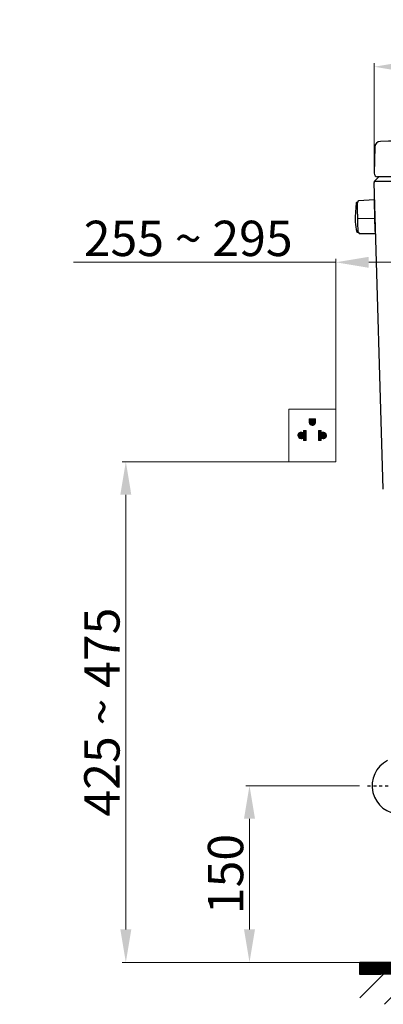
# Model space of a CAD drawing. Units: inches. Extents: x 6625 to 9851, y -119 to 2760.
# Drawn here: x 8020 to 8329, y 902 to 1738 of the extents above; entities that cross this region are included whole.
import ezdxf

# ---------------------------------------------------------------- set-up
doc = ezdxf.new("R2010")
doc.units = ezdxf.units.IN
doc.header["$MEASUREMENT"] = 0
doc.linetypes.add('DASHED1', pattern=[2.5, 1.25, -1.25])
doc.layers.add('curve2', color=254, linetype='Continuous')
doc.layers.add('PDF_Geometry', color=7, linetype='Continuous')
doc.layers.add('kich thuoc', color=6, linetype='Continuous', lineweight=9)
doc.layers.add('Net thay', color=7, linetype='Continuous', lineweight=25)
doc.styles.get("Standard").update_dxf_attribs({"font": 'arial.ttf'})
doc.dimstyles.new('ti le 11', dxfattribs={"dimtxt": 30, "dimasz": 28, "dimexe": 3, "dimexo": 0.5, "dimgap": 5, "dimtad": 1, "dimdec": 0, "dimzin": 0, "dimdsep": 46, "dimtxsty": 'Standard', "dimcen": 0, "dimclrd": 7, "dimclre": 7, "dimclrt": 7, "dimadec": 0, "dimazin": 0, "dimtfac": 1, "dimtdec": 0, "dimtofl": 0, "dimtmove": 0, "dimatfit": 3, "dimfxl": 0, "dimtolj": 1, "dimtzin": 0, "dimlwd": 9, "dimlwe": 9, "dimarcsym": 0})

# ---------------------------------------------------------------- blocks, each defined once
blk = doc.blocks.new('*D10')
at = {"layer": 'curve2', "color": 7, "lineweight": 9, "transparency": 16777216}
for p, q in [((8320.87, 1608.32), (8320.87, 1701.26)), ((8348.87, 1698.26), (8737.86, 1698.26)), ((8765.86, 1608.38), (8765.86, 1701.26))]:
    blk.add_line(p, q, dxfattribs=at)
at = {"layer": 'curve2', "color": 7, "transparency": 16777216}
for points in [[(8348.87, 1702.93), (8348.87, 1693.59), (8320.87, 1698.26)], [(8737.86, 1702.93), (8737.86, 1693.59), (8765.86, 1698.26)]]:
    blk.add_solid(points, dxfattribs=at)
at = {"layer": 'Defpoints', "color": 0, "transparency": 16777216}
for p in [(8765.86, 1698.26), (8320.87, 1607.82), (8765.86, 1607.88)]:
    blk.add_point(p, dxfattribs=at)
at = {"layer": 'curve2', "color": 7, "lineweight": 9, "transparency": 16777216, "insert": (8543.37, 1718.52), "char_height": 30, "attachment_point": 5}
blk.add_mtext('\\A1;445', dxfattribs=at)
blk = doc.blocks.new('zsdfvdf')
blk.add_line((17003.2, 5318.9), (16963.8, 5318.9))
blk.add_spline([(16963.8, 5288.9), (16963.8, 5318.9), (16964.3, 5356.2)], degree=3)
at = {"layer": 'PDF_Geometry', "lineweight": 25}
blk.add_lwpolyline([(16964.3, 5356.2), (16962.6, 5356.2), (16962.5, 5356.2), (16961.8, 5355.9), (16961.5, 5355.5), (16959.9, 5344.7), (16958.8, 5334), (16958.2, 5323.1), (16957.9, 5312.4), (16958, 5306.6), (16958.6, 5300.9), (16959.4, 5295.2), (16960.8, 5289.6), (16961.1, 5289.1), (16961.7, 5288.9), (16963.8, 5288.9), (16964.6, 5288.5), (16964.9, 5287.6), (16964.9, 5287.1), (16965.1, 5286.2), (16966, 5285.9), (17003.2, 5284.8), (17003.2, 5360.5), (16966.4, 5359.5), (16965.5, 5359), (16965.2, 5358.2), (16965.4, 5357.6), (16965.1, 5356.7)], close=True, dxfattribs=at)
blk.add_lwpolyline([(17003.2, 5288.3), (17003.1, 5288.8), (17002.6, 5289.1), (17002.6, 5356.1), (17003.1, 5356.4), (17003.2, 5356.8)], dxfattribs=at)
blk = doc.blocks.new('*D18')
at = {"color": 7, "lineweight": 9, "transparency": 16777216}
for p, q in [((8288.37, 1532.2), (8065.66, 1532.2)), ((8288.37, 1398.86), (8288.37, 1535.2)), ((8515.37, 1532.2), (8316.37, 1532.2)), ((8543.37, 1522.94), (8543.37, 1535.2))]:
    blk.add_line(p, q, dxfattribs=at)
at = {"color": 7, "transparency": 16777216}
for points in [[(8316.37, 1536.86), (8316.37, 1527.53), (8288.37, 1532.2)], [(8515.37, 1536.86), (8515.37, 1527.53), (8543.37, 1532.2)]]:
    blk.add_solid(points, dxfattribs=at)
at = {"layer": 'Defpoints', "color": 0, "transparency": 16777216}
for p in [(8288.37, 1532.2), (8543.37, 1522.44), (8288.37, 1398.36)]:
    blk.add_point(p, dxfattribs=at)
at = {"color": 7, "transparency": 16777216, "insert": (8163.01, 1552.51), "char_height": 30, "attachment_point": 5}
blk.add_mtext('\\A1;{\\A1;255 ~ 295}', dxfattribs=at)
blk = doc.blocks.new('*D20')
at = {"color": 7, "lineweight": 9, "transparency": 16777216}
for p, q in [((8259.71, 1362.82), (8107.09, 1362.82)), ((8110.09, 965.82), (8110.09, 1334.82)), ((8213.39, 937.82), (8107.09, 937.82))]:
    blk.add_line(p, q, dxfattribs=at)
at = {"color": 7, "transparency": 16777216}
for points in [[(8105.42, 1334.82), (8114.75, 1334.82), (8110.09, 1362.82)], [(8105.42, 965.82), (8114.75, 965.82), (8110.09, 937.82)]]:
    blk.add_solid(points, dxfattribs=at)
at = {"layer": 'Defpoints', "color": 0, "transparency": 16777216}
for p in [(8110.09, 1362.82), (8260.21, 1362.82), (8213.89, 937.82)]:
    blk.add_point(p, dxfattribs=at)
at = {"color": 7, "transparency": 16777216, "insert": (8089.77, 1150.32), "char_height": 30, "attachment_point": 5, "rotation": 90}
blk.add_mtext('\\A1;{\\A1;425 ~ 475}', dxfattribs=at)
blk = doc.blocks.new('*D21')
at = {"color": 7, "lineweight": 9, "transparency": 16777216}
for p, q in [((8308.42, 1087.82), (8212.07, 1087.82)), ((8215.07, 1059.82), (8215.07, 965.82)), ((8394.08, 937.82), (8212.07, 937.82))]:
    blk.add_line(p, q, dxfattribs=at)
at = {"color": 7, "transparency": 16777216}
for points in [[(8210.41, 1059.82), (8219.74, 1059.82), (8215.07, 1087.82)], [(8210.41, 965.82), (8219.74, 965.82), (8215.07, 937.82)]]:
    blk.add_solid(points, dxfattribs=at)
at = {"layer": 'Defpoints', "color": 0, "transparency": 16777216}
for p in [(8308.92, 1087.82), (8215.07, 937.82), (8394.58, 937.82)]:
    blk.add_point(p, dxfattribs=at)
at = {"color": 7, "transparency": 16777216, "insert": (8194.76, 1012.82), "char_height": 30, "attachment_point": 5, "rotation": 90}
blk.add_mtext('\\A1;{\\A1;150}', dxfattribs=at)

msp = doc.modelspace()

# ---------------------------------------------------------------- hatches: boundary and pattern name
h = msp.add_hatch()
h.set_pattern_fill('ANSI31', style=0)
h.set_pattern_definition([(45, (6142.18431, 797.03893), (-0.0883883476, 0.0883883476), [])])
h.paths.add_polyline_path([(8308.6, 927.64), (8308.6, 937.82), (8770.48, 937.82), (8770.48, 927.92)])
h = msp.add_hatch()
h.set_pattern_fill('ANSI31', scale=150, style=0)
h.set_pattern_definition([(45, (6482.438, 4040.072), (-13.25825, 13.25825), [])])
h.paths.add_polyline_path([(8308.6, 927.64), (8765.48, 927.64), (8765.48, 902.2), (8308.6, 902.2)])
at = {"layer": 'kich thuoc', "linetype": 'ByBlock', "lineweight": 9}
h = msp.add_hatch(dxfattribs=at)
h.set_pattern_fill('ANSI31')
h.set_pattern_definition([(45, (-38180.89916, -19909.79633), (-0.08838834765, 0.08838834765), [])])
h.paths.add_polyline_path([(8265.86, 1399.26), (8265.86, 1396.32, 1), (8271.04, 1396.32), (8271.04, 1399.26)])
h.paths.add_polyline_path([(8260.87, 1380.79), (8260.87, 1383.24, -2.374144), (8260.87, 1387.17), (8260.87, 1389.42), (8263.04, 1389.42), (8263.04, 1380.79)])
h.paths.add_polyline_path([(8273.6, 1389.42), (8273.6, 1380.79), (8275.78, 1380.79), (8275.78, 1383.24, 2.374144), (8275.78, 1387.17), (8275.78, 1389.42)])

# ---------------------------------------------------------------- linework, layer by layer
at = {"color": 7, "linetype": 'DASHED1', "ltscale": 2}
msp.add_line((8315.27, 1087.82), (8371.26, 1087.82), dxfattribs=at)
at = {"color": 7}
msp.add_line((8765.48, 937.82), (8308.6, 937.82), dxfattribs=at)
msp.add_lwpolyline([(8770.48, 927.92), (8308.6, 927.64), (8308.6, 937.82), (8770.48, 937.82)], close=True, dxfattribs=at)
msp.add_arc((8343.32, 1087.82), 24.14, 117.34679, 62.65321, dxfattribs=at)
at = {"layer": 'kich thuoc', "color": 7, "linetype": 'ByBlock', "lineweight": 9}
for p, q in [((8265.86, 1399.26), (8271.04, 1399.26)), ((8265.86, 1399.26), (8265.86, 1396.32)), ((8271.04, 1399.26), (8271.04, 1396.32)), ((8260.87, 1387.17), (8260.87, 1389.42)), ((8263.04, 1389.42), (8260.87, 1389.42)), ((8263.04, 1389.42), (8263.04, 1380.79)), ((8273.6, 1389.42), (8273.6, 1380.79)), ((8273.6, 1389.42), (8275.78, 1389.42)), ((8275.78, 1387.17), (8275.78, 1389.42)), ((8260.87, 1380.79), (8260.87, 1383.24)), ((8263.04, 1380.79), (8260.87, 1380.79)), ((8273.6, 1380.79), (8275.78, 1380.79)), ((8275.78, 1380.79), (8275.78, 1383.24))]:
    msp.add_line(p, q, dxfattribs=at)
msp.add_lwpolyline([(8248.43, 1407.39), (8288.37, 1407.39), (8288.37, 1362.82), (8248.43, 1362.82)], close=True, dxfattribs=at)
for centre, radius, start, end in [((8268.45, 1396.32), 2.59, 180, 0), ((8258.95, 1385.2), 2.75, 45.68209, 314.31791), ((8277.7, 1385.2), 2.75, 225.68209, 134.31791)]:
    msp.add_arc(centre, radius, start, end, dxfattribs=at)
at = {"layer": 'Net thay', "color": 7, "linetype": 'Continuous', "lineweight": 25}
for p, q in [((8321.36, 1629.97), (8320.87, 1607.88)), ((8328.66, 1339.61), (8320.87, 1599.95)), ((8765.68, 1600.82), (8321.05, 1600.82)), ((8324.28, 1604.23), (8321.45, 1601.4)), ((8762.86, 1604.82), (8323.87, 1604.82))]:
    msp.add_line(p, q, dxfattribs=at)
for centre, radius, start, end in [((8326.36, 1629.86), 5, 90.50513, 178.7254), ((8543.37, -22984.29), 24620.11, 90, 90.505126), ((8543.37, -22984.29), 24620.11, 89.494874, 90.505141), ((8323.87, 1607.82), 3, 178.7254, 270), ((8322.87, 1599.99), 2, 135, 181.14507), ((8325.7, 1602.82), 2, 90, 135)]:
    msp.add_arc(centre, radius, start, end, dxfattribs=at)

# ---------------------------------------------------------------- block references
at = {"color": 7, "xscale": 0.3749999999988798, "yscale": 0.3749999999988798, "zscale": 0.3749999999988798, "rotation": 1.715265881997728}
msp.add_blockref('zsdfvdf', (2008.12, -615.01), dxfattribs=at)

# ---------------------------------------------------------------- dimensions: what is measured, and where the dimension line sits
at = {"color": 7}
dim = msp.add_linear_dim(base=(8288.37, 1532.2), p1=(8543.37, 1522.44), p2=(8288.37, 1398.36), text='{\\A1;<> ~ 295}', dimstyle='ti le 11', dxfattribs=at)
dim.commit()
dim.dimension.update_dxf_attribs({"geometry": '*D18', "text_midpoint": (8163.01, 1532.2), "dimtype": 160})
dim = msp.add_linear_dim(base=(8110.09, 1362.82), p1=(8213.89, 937.82), p2=(8260.21, 1362.82), angle=90, text='{\\A1;<> ~ 475}', dimstyle='ti le 11', dxfattribs=at)
dim.commit()
dim.dimension.update_dxf_attribs({"geometry": '*D20', "text_midpoint": (8089.77, 1150.32)})
dim = msp.add_linear_dim(base=(8215.07, 937.82), p1=(8308.92, 1087.82), p2=(8394.58, 937.82), angle=90, text='{\\A1;<>}', dimstyle='ti le 11', dxfattribs=at)
dim.commit()
dim.dimension.update_dxf_attribs({"geometry": '*D21', "text_midpoint": (8215.07, 1012.82), "dimtype": 160})
at = {"layer": 'curve2', "color": 7, "lineweight": 9}
dim = msp.add_linear_dim(base=(8765.86, 1698.26), p1=(8320.87, 1607.82), p2=(8765.86, 1607.88), dimstyle='ti le 11', dxfattribs=at)
dim.commit()
dim.dimension.update_dxf_attribs({"geometry": '*D10', "text_midpoint": (8543.37, 1718.52)})

doc.saveas('drawing.dxf')
